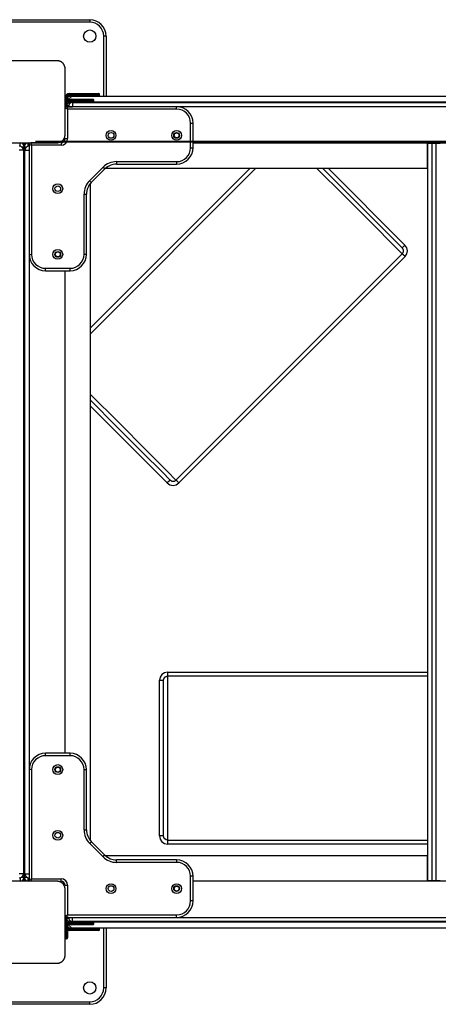
# Model space of a CAD drawing. Units: inches. Extents: x -105 to 315, y -292 to 5.
# Drawn here: x 109 to 114, y -164 to -152 of the extents above; entities that cross this region are included whole.
import ezdxf

# ---------------------------------------------------------------- set-up
doc = ezdxf.new("R2010")
doc.units = ezdxf.units.IN
doc.header["$MEASUREMENT"] = 0
doc.layers.add('Ebene 1', color=7, linetype='Continuous')

# ---------------------------------------------------------------- blocks, each defined once
blk = doc.blocks.new('block 3')
at = {"layer": 'Ebene 1', "color": 178, "lineweight": 25, "true_color": 0x000106}
for points in [[(108.593, -151.591), (110.193, -151.591)], [(110.193, -151.621), (108.593, -151.621)], [(110.193, -151.591), (110.193, -151.599), (110.193, -151.621)], [(110.393, -151.791), (110.384, -151.791), (110.363, -151.791)], [(110.363, -152.521), (110.363, -151.791)], [(110.393, -151.791), (110.393, -152.521)], [(109.793, -152.091), (109.393, -152.091), (108.993, -152.091)], [(109.893, -152.191), (109.893, -152.187), (109.893, -152.183), (109.892, -152.179), (109.892, -152.175), (109.891, -152.171), (109.89, -152.167), (109.889, -152.163), (109.888, -152.158), (109.887, -152.156), (109.886, -152.154), (109.885, -152.152), (109.884, -152.149), (109.883, -152.147), (109.882, -152.144), (109.881, -152.142), (109.879, -152.14), (109.879, -152.139), (109.878, -152.137), (109.877, -152.136), (109.876, -152.135), (109.874, -152.133), (109.873, -152.13), (109.872, -152.129), (109.871, -152.127), (109.87, -152.126), (109.869, -152.125), (109.867, -152.122), (109.864, -152.12), (109.863, -152.119), (109.862, -152.118), (109.861, -152.117), (109.86, -152.117), (109.86, -152.116), (109.859, -152.115), (109.857, -152.113), (109.854, -152.111), (109.853, -152.11), (109.852, -152.11), (109.85, -152.109), (109.849, -152.108), (109.847, -152.106), (109.844, -152.105), (109.842, -152.103), (109.84, -152.102), (109.838, -152.102), (109.837, -152.101), (109.836, -152.1), (109.834, -152.1), (109.83, -152.098), (109.826, -152.096), (109.822, -152.095), (109.817, -152.093), (109.815, -152.093), (109.813, -152.093), (109.811, -152.092), (109.809, -152.092), (109.805, -152.091), (109.801, -152.091), (109.797, -152.091), (109.793, -152.091)], [(109.893, -152.99), (109.893, -152.591), (109.893, -152.191)], [(109.948, -152.501), (109.948, -152.493), (109.948, -152.491)], [(109.948, -152.491), (110.123, -152.491)], [(110.123, -152.501), (109.948, -152.501)], [(109.948, -152.521), (109.948, -152.518), (109.948, -152.511)], [(109.948, -152.511), (110.123, -152.511)], [(110.123, -152.491), (110.123, -152.493), (110.123, -152.501)], [(110.123, -152.491), (110.251, -152.491), (110.303, -152.491)], [(110.313, -152.501), (110.258, -152.501), (110.123, -152.501)], [(110.123, -152.511), (110.123, -152.501)], [(110.123, -152.511), (110.123, -152.517), (110.123, -152.521)], [(110.123, -152.511), (110.258, -152.511), (110.313, -152.511)], [(110.313, -152.511), (110.313, -152.501)], [(109.903, -152.546), (109.896, -152.546), (109.893, -152.546)], [(109.893, -152.64), (109.893, -152.546)], [(109.893, -152.64), (109.943, -152.591)], [(109.903, -152.546), (109.903, -152.602)], [(109.943, -152.591), (109.903, -152.64)], [(109.923, -152.546), (109.92, -152.546), (109.913, -152.546)], [(109.913, -152.588), (109.913, -152.546)], [(109.973, -152.521), (109.923, -152.571)], [(109.923, -152.546), (109.923, -152.578)], [(109.923, -152.578), (109.923, -152.571)], [(109.932, -152.526), (109.942, -152.522), (109.951, -152.521)], [(109.943, -152.591), (118.843, -152.591)], [(109.972, -152.521), (109.948, -152.521)], [(109.973, -152.521), (118.813, -152.521)], [(109.973, -152.571), (109.973, -152.564), (109.973, -152.561)], [(109.973, -152.561), (110.053, -152.561)], [(110.053, -152.571), (109.973, -152.571)], [(109.973, -152.591), (109.973, -152.588), (109.973, -152.581)], [(109.973, -152.581), (110.053, -152.581)], [(109.983, -152.601), (109.983, -152.615), (109.983, -152.651)], [(109.983, -152.601), (118.803, -152.601)], [(110.053, -152.561), (110.053, -152.564), (110.053, -152.571)], [(110.053, -152.561), (110.18, -152.561), (110.233, -152.561)], [(110.243, -152.571), (110.187, -152.571), (110.053, -152.571)], [(110.053, -152.581), (110.053, -152.571)], [(110.053, -152.581), (110.187, -152.581), (110.243, -152.581)], [(110.053, -152.581), (110.053, -152.588), (110.053, -152.591)], [(110.243, -152.581), (110.243, -152.571)], [(109.903, -152.64), (109.896, -152.64), (109.893, -152.64)], [(109.893, -152.651), (109.893, -152.64)], [(109.893, -152.651), (109.933, -152.651)], [(109.923, -152.681), (109.893, -152.67)], [(109.934, -152.64), (109.903, -152.64)], [(109.903, -152.64), (109.903, -152.651)], [(109.913, -152.651), (109.923, -152.681)], [(111.253, -152.651), (109.913, -152.651)], [(111.253, -152.681), (109.923, -152.681)], [(109.923, -152.681), (109.923, -153.04)], [(109.933, -152.651), (109.948, -152.651), (109.983, -152.651)], [(118.803, -152.651), (109.983, -152.651)], [(111.253, -152.681), (111.253, -152.659), (111.253, -152.651)], [(111.423, -152.85), (111.444, -152.85), (111.453, -152.85)], [(111.423, -153.151), (111.423, -152.85)], [(111.453, -153.151), (111.453, -152.85)], [(109.793, -153.091), (109.797, -153.091), (109.801, -153.09), (109.805, -153.09), (109.809, -153.089), (109.813, -153.089), (109.817, -153.088), (109.821, -153.087), (109.826, -153.085), (109.828, -153.084), (109.83, -153.084), (109.832, -153.082), (109.834, -153.081), (109.837, -153.08), (109.839, -153.079), (109.842, -153.078), (109.844, -153.077), (109.845, -153.076), (109.846, -153.075), (109.848, -153.075), (109.849, -153.074), (109.851, -153.072), (109.854, -153.07), (109.855, -153.069), (109.857, -153.068), (109.858, -153.067), (109.859, -153.066), (109.861, -153.064), (109.864, -153.061), (109.865, -153.06), (109.866, -153.059), (109.867, -153.059), (109.867, -153.058), (109.868, -153.057), (109.868, -153.056), (109.87, -153.054), (109.872, -153.051), (109.873, -153.05), (109.874, -153.049), (109.875, -153.048), (109.876, -153.047), (109.878, -153.044), (109.879, -153.041), (109.881, -153.039), (109.882, -153.037), (109.882, -153.036), (109.883, -153.035), (109.884, -153.034), (109.884, -153.032), (109.886, -153.028), (109.888, -153.023), (109.889, -153.019), (109.89, -153.015), (109.891, -153.013), (109.891, -153.01), (109.891, -153.008), (109.892, -153.006), (109.892, -153.003), (109.893, -152.998), (109.893, -152.994), (109.893, -152.99)], [(108.993, -153.091), (109.393, -153.091), (109.793, -153.091)], [(109.343, -153.132), (109.343, -153.102), (109.343, -153.091)], [(109.383, -153.091), (109.383, -153.111)], [(109.403, -153.111), (109.403, -153.091)], [(109.443, -153.132), (109.443, -153.102), (109.443, -153.091)], [(109.453, -153.11), (109.453, -153.091)], [(109.453, -153.111), (109.483, -153.121)], [(109.453, -153.111), (109.453, -154.451)], [(109.473, -153.091), (109.483, -153.121)], [(109.811, -153.091), (109.473, -153.091)], [(109.843, -153.091), (109.843, -153.099), (109.843, -153.121)], [(109.893, -153.04), (109.902, -153.04), (109.923, -153.04)], [(111.453, -153.091), (117.333, -153.091)], [(114.313, -153.401), (114.313, -153.091)], [(114.318, -153.096), (114.333, -153.096), (114.368, -153.096)], [(114.318, -162.086), (114.318, -153.096)], [(114.363, -153.091), (114.363, -153.096)], [(114.368, -153.096), (114.368, -162.086)], [(114.368, -153.096), (114.418, -153.096)], [(114.418, -153.096), (114.454, -153.096), (114.468, -153.096)], [(114.418, -162.086), (114.418, -153.096)], [(114.423, -153.091), (114.423, -153.096)], [(109.383, -153.181), (109.369, -153.181), (109.333, -153.181)], [(109.363, -153.141), (109.385, -153.141), (109.393, -153.141)], [(109.383, -153.181), (109.383, -162)], [(109.393, -153.141), (109.401, -153.141), (109.423, -153.141)], [(109.393, -162.041), (109.393, -153.141)], [(109.393, -153.141), (109.393, -162.041)], [(109.403, -153.181), (109.418, -153.181), (109.453, -153.181)], [(109.403, -162), (109.403, -153.181)], [(109.483, -153.121), (109.483, -154.451)], [(109.843, -153.121), (109.483, -153.121)], [(111.423, -153.151), (111.444, -153.151), (111.453, -153.151)], [(110.519, -153.321), (110.519, -153.342), (110.519, -153.351)], [(110.519, -153.321), (111.253, -153.321)], [(110.519, -153.351), (111.253, -153.351)], [(111.253, -153.321), (111.253, -153.342), (111.253, -153.351)], [(110.191, -153.553), (110.356, -153.388)], [(112.221, -153.401), (110.203, -155.418)], [(110.203, -155.347), (112.15, -153.401)], [(110.212, -153.575), (110.377, -153.409)], [(110.356, -153.388), (110.371, -153.403), (110.377, -153.409)], [(110.387, -153.401), (114.313, -153.401)], [(114.003, -154.443), (113.899, -154.339), (113.645, -154.084), (113.303, -153.743), (112.961, -153.401)], [(113.032, -153.401), (113.353, -153.723), (113.67, -154.039), (113.906, -154.275), (114.003, -154.372)], [(113.102, -153.401), (114.038, -154.337)], [(114.313, -153.401), (114.314, -153.401), (114.318, -153.401)], [(110.191, -153.553), (110.206, -153.569), (110.212, -153.575)], [(110.203, -161.597), (110.203, -153.584)], [(110.123, -153.716), (110.145, -153.716), (110.153, -153.716)], [(110.123, -154.451), (110.123, -153.716)], [(110.153, -154.451), (110.153, -153.716)], [(114.038, -154.337), (114.014, -154.362), (114.003, -154.372)], [(114.003, -154.372), (114.006, -154.376), (114.009, -154.38), (114.011, -154.382), (114.012, -154.384), (114.013, -154.386), (114.014, -154.389), (114.016, -154.393), (114.017, -154.398), (114.017, -154.399), (114.017, -154.4), (114.018, -154.402), (114.018, -154.403), (114.018, -154.405), (114.018, -154.407), (114.018, -154.413), (114.017, -154.417), (114.017, -154.418), (114.016, -154.42), (114.016, -154.421), (114.016, -154.422), (114.015, -154.425), (114.014, -154.427), (114.013, -154.429), (114.012, -154.431), (114.012, -154.432), (114.011, -154.433), (114.01, -154.434), (114.009, -154.435), (114.006, -154.439), (114.003, -154.443)], [(114.039, -154.478), (114.06, -154.446), (114.068, -154.407), (114.06, -154.37), (114.038, -154.337)], [(109.453, -154.451), (109.462, -154.451), (109.483, -154.451)], [(109.453, -154.452), (109.453, -162)], [(110.153, -154.451), (110.145, -154.451), (110.123, -154.451)], [(111.245, -157.201), (114.003, -154.443)], [(114.039, -154.478), (111.281, -157.236)], [(114.039, -154.478), (114.014, -154.454), (114.003, -154.443)], [(109.653, -154.651), (109.653, -154.642), (109.653, -154.621)], [(109.653, -154.621), (109.953, -154.621)], [(109.653, -154.651), (109.953, -154.651)], [(109.893, -160.53), (109.893, -154.651)], [(109.953, -154.651), (109.953, -154.642), (109.953, -154.621)], [(110.203, -156.159), (110.546, -156.501), (110.887, -156.842), (111.141, -157.096), (111.245, -157.201)], [(111.175, -157.201), (111.077, -157.103), (110.842, -156.868), (110.525, -156.551), (110.203, -156.229)], [(111.139, -157.236), (110.203, -156.3)], [(111.175, -157.201), (111.164, -157.211), (111.139, -157.236)], [(111.139, -157.236), (111.172, -157.258), (111.21, -157.266), (111.248, -157.258), (111.281, -157.236)], [(111.175, -157.201), (111.178, -157.204), (111.182, -157.207), (111.183, -157.208), (111.184, -157.208), (111.185, -157.209), (111.186, -157.21), (111.189, -157.211), (111.191, -157.212), (111.193, -157.212), (111.196, -157.213), (111.197, -157.213), (111.198, -157.214), (111.199, -157.214), (111.2, -157.215), (111.205, -157.215), (111.21, -157.215), (111.213, -157.215), (111.215, -157.215), (111.216, -157.215), (111.217, -157.215), (111.219, -157.215), (111.22, -157.215), (111.225, -157.213), (111.229, -157.212), (111.23, -157.211), (111.232, -157.211), (111.233, -157.21), (111.234, -157.21), (111.236, -157.208), (111.238, -157.207), (111.242, -157.204), (111.245, -157.201)], [(111.281, -157.236), (111.256, -157.212), (111.245, -157.201)], [(111.143, -159.542), (111.105, -159.55), (111.073, -159.571), (111.051, -159.604), (111.043, -159.642)], [(111.093, -159.642), (111.093, -159.637), (111.094, -159.632), (111.095, -159.63), (111.095, -159.627), (111.096, -159.625), (111.097, -159.623), (111.099, -159.619), (111.102, -159.614), (111.102, -159.613), (111.103, -159.612), (111.104, -159.611), (111.105, -159.61), (111.106, -159.608), (111.108, -159.606), (111.111, -159.603), (111.115, -159.6), (111.116, -159.6), (111.117, -159.599), (111.118, -159.599), (111.119, -159.597), (111.122, -159.596), (111.124, -159.595), (111.126, -159.595), (111.128, -159.594), (111.13, -159.593), (111.131, -159.593), (111.132, -159.593), (111.134, -159.593), (111.138, -159.592), (111.143, -159.592)], [(111.143, -159.542), (111.143, -159.576), (111.143, -159.592)], [(111.143, -159.542), (114.318, -159.542)], [(111.143, -159.592), (111.143, -159.741), (111.143, -160.104), (111.143, -160.591), (111.143, -161.077), (111.143, -161.44), (111.143, -161.589)], [(114.318, -159.592), (111.143, -159.592)], [(111.043, -159.642), (111.078, -159.642), (111.093, -159.642)], [(111.043, -161.539), (111.043, -159.642)], [(111.093, -161.539), (111.093, -161.396), (111.093, -161.051), (111.093, -160.591), (111.093, -160.13), (111.093, -159.785), (111.093, -159.642)], [(109.653, -160.561), (109.653, -160.539), (109.653, -160.531)], [(109.953, -160.531), (109.653, -160.531)], [(109.953, -160.561), (109.953, -160.539), (109.953, -160.531)], [(109.953, -160.561), (109.653, -160.561)], [(109.483, -160.731), (109.462, -160.731), (109.453, -160.731)], [(109.453, -160.731), (109.453, -162.071)], [(109.483, -160.731), (109.483, -162.061)], [(110.123, -160.731), (110.145, -160.731), (110.153, -160.731)], [(110.123, -161.465), (110.123, -160.731)], [(110.153, -161.465), (110.153, -160.731)], [(110.123, -161.465), (110.145, -161.465), (110.153, -161.465)], [(110.191, -161.628), (110.206, -161.613), (110.212, -161.606)], [(110.356, -161.793), (110.191, -161.628)], [(110.377, -161.772), (110.212, -161.606)], [(111.043, -161.539), (111.051, -161.578), (111.073, -161.61), (111.105, -161.632), (111.143, -161.639)], [(111.093, -161.539), (111.078, -161.539), (111.043, -161.539)], [(111.143, -161.589), (111.124, -161.586), (111.108, -161.575), (111.097, -161.558), (111.093, -161.539)], [(111.143, -161.589), (111.143, -161.605), (111.143, -161.639)], [(111.143, -161.589), (114.318, -161.589)], [(114.318, -161.639), (111.143, -161.639)], [(110.356, -161.793), (110.371, -161.778), (110.377, -161.772)], [(114.313, -161.781), (110.387, -161.781)], [(110.519, -161.861), (110.519, -161.839), (110.519, -161.831)], [(111.253, -161.831), (110.519, -161.831)], [(111.253, -161.861), (110.519, -161.861)], [(111.253, -161.831), (111.253, -161.839), (111.253, -161.861)], [(114.318, -161.781), (114.314, -161.781), (114.313, -161.781)], [(114.313, -162.091), (114.313, -161.781)], [(109.793, -162.091), (109.393, -162.091), (108.993, -162.091)], [(109.383, -162), (109.369, -162), (109.333, -162)], [(109.343, -162.049), (109.343, -162.079), (109.343, -162.091)], [(109.363, -162.041), (109.385, -162.041), (109.393, -162.041)], [(109.383, -162.071), (109.383, -162.091)], [(109.393, -162.041), (109.401, -162.041), (109.423, -162.041)], [(109.403, -162), (109.418, -162), (109.453, -162)], [(109.403, -162.091), (109.403, -162.071)], [(109.443, -162.091), (109.443, -162.079), (109.443, -162.049)], [(109.453, -162.091), (109.453, -162.05)], [(109.453, -162.071), (109.483, -162.061)], [(109.483, -162.061), (109.473, -162.091)], [(109.483, -162.061), (109.843, -162.061)], [(109.893, -162.191), (109.893, -162.187), (109.893, -162.183), (109.892, -162.179), (109.892, -162.175), (109.891, -162.171), (109.89, -162.167), (109.889, -162.162), (109.888, -162.158), (109.887, -162.156), (109.886, -162.154), (109.885, -162.151), (109.884, -162.149), (109.883, -162.147), (109.882, -162.145), (109.881, -162.142), (109.879, -162.14), (109.879, -162.139), (109.878, -162.137), (109.877, -162.136), (109.876, -162.135), (109.874, -162.132), (109.873, -162.13), (109.872, -162.129), (109.871, -162.128), (109.87, -162.126), (109.869, -162.125), (109.867, -162.122), (109.864, -162.12), (109.863, -162.119), (109.862, -162.118), (109.861, -162.117), (109.86, -162.117), (109.86, -162.116), (109.859, -162.116), (109.857, -162.113), (109.854, -162.111), (109.853, -162.11), (109.852, -162.109), (109.85, -162.109), (109.849, -162.108), (109.847, -162.106), (109.844, -162.104), (109.842, -162.103), (109.84, -162.102), (109.838, -162.101), (109.837, -162.101), (109.836, -162.1), (109.834, -162.1), (109.83, -162.098), (109.826, -162.096), (109.822, -162.094), (109.817, -162.093), (109.815, -162.093), (109.813, -162.092), (109.811, -162.092), (109.809, -162.092), (109.805, -162.091), (109.801, -162.091), (109.797, -162.091), (109.793, -162.091)], [(109.843, -162.091), (109.843, -162.082), (109.843, -162.061)], [(111.453, -162.031), (111.444, -162.031), (111.423, -162.031)], [(111.423, -162.33), (111.423, -162.031)], [(111.453, -162.33), (111.453, -162.031)], [(117.333, -162.091), (111.453, -162.091)], [(114.368, -162.086), (114.333, -162.086), (114.318, -162.086)], [(114.363, -162.091), (114.363, -162.086)], [(114.418, -162.086), (114.368, -162.086)], [(114.468, -162.086), (114.454, -162.086), (114.418, -162.086)], [(114.423, -162.091), (114.423, -162.086)], [(109.893, -162.14), (109.902, -162.14), (109.923, -162.14)], [(109.893, -162.991), (109.893, -162.591), (109.893, -162.191)], [(109.923, -162.14), (109.923, -162.501)], [(111.453, -162.33), (111.444, -162.33), (111.423, -162.33)], [(109.893, -162.511), (109.923, -162.501)], [(109.933, -162.531), (109.893, -162.531)], [(109.943, -162.591), (109.893, -162.541)], [(109.893, -162.541), (109.896, -162.541), (109.903, -162.541)], [(109.903, -162.531), (109.903, -162.541)], [(109.943, -162.591), (109.903, -162.541)], [(109.903, -162.541), (109.934, -162.541)], [(109.903, -162.579), (109.903, -162.635)], [(109.913, -162.531), (109.923, -162.501)], [(109.913, -162.531), (111.253, -162.531)], [(109.913, -162.635), (109.913, -162.593)], [(109.923, -162.501), (111.253, -162.501)], [(118.843, -162.591), (109.943, -162.591)], [(109.973, -162.601), (109.973, -162.593), (109.973, -162.591)], [(109.983, -162.581), (109.983, -162.566), (109.983, -162.531)], [(109.983, -162.531), (117.533, -162.531)], [(118.803, -162.581), (109.983, -162.581)], [(110.053, -162.601), (110.053, -162.593), (110.053, -162.591)], [(111.253, -162.531), (111.253, -162.522), (111.253, -162.501)], [(109.893, -162.635), (109.896, -162.635), (109.903, -162.635)], [(109.903, -162.667), (109.903, -162.74)], [(109.913, -162.635), (109.92, -162.635), (109.923, -162.635)], [(109.913, -162.74), (109.913, -162.678)], [(109.923, -162.611), (109.923, -162.603)], [(109.923, -162.611), (109.973, -162.661)], [(109.923, -162.612), (109.923, -162.635)], [(109.923, -162.684), (109.923, -162.74)], [(109.951, -162.661), (109.942, -162.659), (109.932, -162.655)], [(109.948, -162.671), (109.948, -162.664), (109.948, -162.661)], [(109.948, -162.661), (109.972, -162.661)], [(110.123, -162.671), (109.948, -162.671)], [(109.948, -162.691), (109.948, -162.688), (109.948, -162.681)], [(109.948, -162.681), (110.123, -162.681)], [(110.123, -162.691), (109.948, -162.691)], [(110.053, -162.601), (109.973, -162.601)], [(109.973, -162.621), (109.973, -162.618), (109.973, -162.611)], [(109.973, -162.611), (110.053, -162.611)], [(110.053, -162.621), (109.973, -162.621)], [(118.813, -162.661), (109.973, -162.661)], [(110.243, -162.601), (110.187, -162.601), (110.053, -162.601)], [(110.053, -162.611), (110.053, -162.601)], [(110.053, -162.611), (110.187, -162.611), (110.243, -162.611)], [(110.053, -162.621), (110.053, -162.618), (110.053, -162.611)], [(110.233, -162.621), (110.18, -162.621), (110.053, -162.621)], [(110.123, -162.671), (110.123, -162.664), (110.123, -162.661)], [(110.313, -162.671), (110.258, -162.671), (110.123, -162.671)], [(110.123, -162.681), (110.123, -162.671)], [(110.123, -162.691), (110.123, -162.688), (110.123, -162.681)], [(110.123, -162.681), (110.258, -162.681), (110.313, -162.681)], [(110.303, -162.691), (110.251, -162.691), (110.123, -162.691)], [(110.243, -162.611), (110.243, -162.601)], [(110.313, -162.681), (110.313, -162.671)], [(110.363, -163.391), (110.363, -162.661)], [(110.393, -162.661), (110.393, -163.391)], [(109.903, -162.74), (109.896, -162.74), (109.893, -162.74)], [(109.903, -162.74), (109.903, -162.776), (109.903, -162.791)], [(109.903, -162.74), (109.913, -162.74)], [(109.913, -162.791), (109.903, -162.791)], [(109.913, -162.791), (109.913, -162.776), (109.913, -162.74)], [(109.923, -162.74), (109.92, -162.74), (109.913, -162.74)], [(109.923, -162.74), (109.923, -162.769), (109.923, -162.781)], [(109.793, -163.09), (109.797, -163.09), (109.801, -163.09), (109.805, -163.09), (109.809, -163.089), (109.813, -163.089), (109.817, -163.088), (109.821, -163.087), (109.826, -163.085), (109.828, -163.085), (109.83, -163.084), (109.832, -163.083), (109.834, -163.082), (109.837, -163.08), (109.839, -163.079), (109.842, -163.078), (109.844, -163.077), (109.845, -163.076), (109.846, -163.075), (109.848, -163.075), (109.849, -163.074), (109.851, -163.072), (109.854, -163.07), (109.855, -163.069), (109.857, -163.068), (109.858, -163.067), (109.859, -163.066), (109.861, -163.064), (109.864, -163.062), (109.865, -163.06), (109.866, -163.059), (109.867, -163.058), (109.867, -163.058), (109.868, -163.057), (109.868, -163.057), (109.87, -163.054), (109.872, -163.052), (109.873, -163.05), (109.874, -163.049), (109.875, -163.048), (109.876, -163.046), (109.878, -163.044), (109.879, -163.042), (109.881, -163.039), (109.882, -163.037), (109.882, -163.036), (109.883, -163.034), (109.884, -163.033), (109.884, -163.032), (109.886, -163.028), (109.888, -163.023), (109.889, -163.019), (109.89, -163.015), (109.891, -163.013), (109.891, -163.011), (109.891, -163.008), (109.892, -163.006), (109.892, -163.002), (109.893, -162.998), (109.893, -162.995), (109.893, -162.991)], [(108.993, -163.09), (109.393, -163.09), (109.793, -163.09)], [(110.393, -163.391), (110.384, -163.391), (110.363, -163.391)], [(108.593, -163.561), (110.193, -163.561)], [(110.193, -163.591), (108.593, -163.591)], [(110.193, -163.591), (110.193, -163.582), (110.193, -163.561)]]:
    blk.add_lwpolyline(points, dxfattribs=at)
at = {"layer": 'Ebene 1', "color": 178, "lineweight": 40, "true_color": 0x000106}
blk.add_lwpolyline([(115.495, -153.081), (109.533, -153.081)], dxfattribs=at)
at = {"layer": 'Ebene 1', "color": 178, "lineweight": 25, "true_color": 0x000106}
for points in [[(110.393, -151.791), (110.393, -151.681), (110.303, -151.591), (110.193, -151.591)], [(110.363, -151.791), (110.363, -151.697), (110.286, -151.621), (110.193, -151.621)], [(109.948, -152.491), (109.918, -152.491), (109.893, -152.515), (109.893, -152.546)], [(109.948, -152.501), (109.923, -152.501), (109.903, -152.521), (109.903, -152.546)], [(109.948, -152.511), (109.929, -152.511), (109.913, -152.526), (109.913, -152.546)], [(110.313, -152.501), (110.313, -152.495), (110.309, -152.491), (110.303, -152.491)], [(110.304, -152.521), (110.309, -152.52), (110.313, -152.516), (110.313, -152.511)], [(109.973, -152.561), (109.929, -152.561), (109.893, -152.597), (109.893, -152.64)], [(109.973, -152.571), (109.952, -152.571), (109.931, -152.581), (109.918, -152.597)], [(109.948, -152.521), (109.934, -152.521), (109.923, -152.532), (109.923, -152.546)], [(109.983, -152.601), (109.956, -152.601), (109.933, -152.623), (109.933, -152.651)], [(109.973, -152.581), (109.961, -152.581), (109.95, -152.584), (109.94, -152.591)], [(110.243, -152.571), (110.243, -152.565), (110.239, -152.561), (110.233, -152.561)], [(110.233, -152.591), (110.239, -152.591), (110.243, -152.586), (110.243, -152.581)], [(109.913, -152.651), (109.902, -152.651), (109.893, -152.659), (109.893, -152.67)], [(111.453, -152.85), (111.453, -152.741), (111.363, -152.651), (111.253, -152.651)], [(111.423, -152.85), (111.423, -152.757), (111.346, -152.681), (111.253, -152.681)], [(109.393, -153.141), (109.393, -153.113), (109.371, -153.091), (109.343, -153.091)], [(109.443, -153.091), (109.416, -153.091), (109.393, -153.113), (109.393, -153.141)], [(109.473, -153.091), (109.462, -153.091), (109.453, -153.099), (109.453, -153.111)], [(109.843, -153.091), (109.871, -153.091), (109.893, -153.068), (109.893, -153.04)], [(109.843, -153.121), (109.887, -153.121), (109.923, -153.084), (109.923, -153.04)], [(109.383, -153.181), (109.383, -153.153), (109.36, -153.131), (109.333, -153.131)], [(109.453, -153.131), (109.426, -153.131), (109.403, -153.153), (109.403, -153.181)], [(111.253, -153.351), (111.363, -153.351), (111.453, -153.26), (111.453, -153.151)], [(111.253, -153.321), (111.346, -153.321), (111.423, -153.244), (111.423, -153.151)], [(110.519, -153.321), (110.458, -153.321), (110.399, -153.345), (110.356, -153.388)], [(110.519, -153.351), (110.466, -153.351), (110.415, -153.372), (110.377, -153.409)], [(110.191, -153.553), (110.148, -153.597), (110.123, -153.655), (110.123, -153.716)], [(110.212, -153.575), (110.174, -153.612), (110.153, -153.663), (110.153, -153.716)], [(109.453, -154.451), (109.453, -154.56), (109.544, -154.651), (109.653, -154.651)], [(109.483, -154.451), (109.483, -154.544), (109.56, -154.621), (109.653, -154.621)], [(109.953, -154.651), (110.063, -154.651), (110.153, -154.56), (110.153, -154.451)], [(109.953, -154.621), (110.046, -154.621), (110.123, -154.544), (110.123, -154.451)], [(109.653, -160.531), (109.544, -160.531), (109.453, -160.621), (109.453, -160.731)], [(110.153, -160.731), (110.153, -160.621), (110.063, -160.531), (109.953, -160.531)], [(109.653, -160.561), (109.56, -160.561), (109.483, -160.637), (109.483, -160.731)], [(110.123, -160.731), (110.123, -160.637), (110.046, -160.561), (109.953, -160.561)], [(110.123, -161.465), (110.123, -161.526), (110.148, -161.585), (110.191, -161.628)], [(110.153, -161.465), (110.153, -161.518), (110.174, -161.569), (110.212, -161.606)], [(110.356, -161.793), (110.399, -161.836), (110.458, -161.861), (110.519, -161.861)], [(110.377, -161.772), (110.415, -161.81), (110.466, -161.831), (110.519, -161.831)], [(111.453, -162.031), (111.453, -161.921), (111.363, -161.831), (111.253, -161.831)], [(111.423, -162.031), (111.423, -161.937), (111.347, -161.861), (111.253, -161.861)], [(109.333, -162.05), (109.36, -162.05), (109.383, -162.028), (109.383, -162)], [(109.343, -162.091), (109.371, -162.091), (109.393, -162.068), (109.393, -162.041)], [(109.393, -162.041), (109.393, -162.068), (109.416, -162.091), (109.443, -162.091)], [(109.403, -162), (109.403, -162.028), (109.426, -162.05), (109.453, -162.05)], [(109.453, -162.071), (109.453, -162.081), (109.462, -162.091), (109.473, -162.091)], [(109.923, -162.14), (109.923, -162.097), (109.887, -162.061), (109.843, -162.061)], [(109.893, -162.14), (109.893, -162.113), (109.871, -162.091), (109.843, -162.091)], [(111.253, -162.531), (111.363, -162.531), (111.453, -162.44), (111.453, -162.33)], [(111.253, -162.501), (111.347, -162.501), (111.423, -162.424), (111.423, -162.33)], [(109.893, -162.511), (109.893, -162.521), (109.902, -162.531), (109.913, -162.531)], [(109.893, -162.541), (109.893, -162.585), (109.929, -162.621), (109.973, -162.621)], [(109.918, -162.584), (109.932, -162.601), (109.952, -162.611), (109.973, -162.611)], [(109.933, -162.531), (109.933, -162.558), (109.956, -162.581), (109.983, -162.581)], [(109.94, -162.591), (109.95, -162.597), (109.961, -162.601), (109.973, -162.601)], [(110.243, -162.601), (110.243, -162.595), (110.239, -162.591), (110.233, -162.591)], [(109.893, -162.635), (109.893, -162.666), (109.918, -162.691), (109.948, -162.691)], [(109.903, -162.635), (109.903, -162.66), (109.923, -162.681), (109.948, -162.681)], [(109.913, -162.635), (109.913, -162.655), (109.929, -162.671), (109.948, -162.671)], [(109.923, -162.635), (109.923, -162.649), (109.934, -162.661), (109.948, -162.661)], [(110.233, -162.621), (110.239, -162.621), (110.243, -162.616), (110.243, -162.611)], [(110.303, -162.691), (110.309, -162.691), (110.313, -162.686), (110.313, -162.681)], [(110.313, -162.671), (110.313, -162.665), (110.309, -162.661), (110.304, -162.661)], [(109.893, -162.781), (109.893, -162.786), (109.898, -162.791), (109.903, -162.791)], [(109.913, -162.791), (109.919, -162.791), (109.923, -162.786), (109.923, -162.781)], [(110.193, -163.561), (110.286, -163.561), (110.363, -163.484), (110.363, -163.391)], [(110.193, -163.591), (110.303, -163.591), (110.393, -163.5), (110.393, -163.391)]]:
    blk.add_open_spline(points, degree=3, dxfattribs=at)
for points in [[(110.268, -151.791), (110.268, -151.749), (110.235, -151.715), (110.193, -151.715), (110.152, -151.715), (110.118, -151.749), (110.118, -151.791), (110.118, -151.832), (110.152, -151.865), (110.193, -151.865), (110.234, -151.865), (110.268, -151.832), (110.268, -151.791)], [(110.513, -153.001), (110.513, -152.967), (110.486, -152.941), (110.453, -152.941), (110.42, -152.941), (110.393, -152.967), (110.393, -153.001), (110.393, -153.034), (110.42, -153.061), (110.453, -153.061), (110.486, -153.061), (110.513, -153.034), (110.513, -153.001)], [(110.488, -153.001), (110.488, -152.981), (110.472, -152.965), (110.453, -152.965), (110.434, -152.965), (110.418, -152.981), (110.418, -153.001), (110.418, -153.02), (110.434, -153.036), (110.453, -153.036), (110.472, -153.036), (110.488, -153.02), (110.488, -153.001)], [(111.313, -153.001), (111.313, -152.967), (111.286, -152.941), (111.253, -152.941), (111.22, -152.941), (111.193, -152.967), (111.193, -153.001), (111.193, -153.034), (111.22, -153.061), (111.253, -153.061), (111.286, -153.061), (111.313, -153.034), (111.313, -153.001)], [(111.288, -153.001), (111.288, -152.981), (111.272, -152.965), (111.253, -152.965), (111.234, -152.965), (111.218, -152.981), (111.218, -153.001), (111.218, -153.02), (111.234, -153.036), (111.253, -153.036), (111.272, -153.036), (111.288, -153.02), (111.288, -153.001)], [(111.253, -152.971), (111.237, -152.971), (111.223, -152.984), (111.223, -153.001), (111.223, -153.017), (111.237, -153.031), (111.253, -153.031), (111.27, -153.031), (111.283, -153.017), (111.283, -153.001), (111.283, -152.984), (111.27, -152.971), (111.253, -152.971)], [(109.863, -153.651), (109.863, -153.617), (109.837, -153.591), (109.803, -153.591), (109.77, -153.591), (109.743, -153.617), (109.743, -153.651), (109.743, -153.684), (109.77, -153.711), (109.803, -153.711), (109.836, -153.711), (109.863, -153.684), (109.863, -153.651)], [(109.838, -153.651), (109.838, -153.631), (109.823, -153.616), (109.803, -153.616), (109.784, -153.616), (109.768, -153.631), (109.768, -153.651), (109.768, -153.67), (109.784, -153.685), (109.803, -153.685), (109.822, -153.685), (109.838, -153.67), (109.838, -153.651)], [(109.863, -154.451), (109.863, -154.417), (109.837, -154.391), (109.803, -154.391), (109.77, -154.391), (109.743, -154.417), (109.743, -154.451), (109.743, -154.484), (109.77, -154.51), (109.803, -154.51), (109.836, -154.51), (109.863, -154.484), (109.863, -154.451)], [(109.838, -154.451), (109.838, -154.431), (109.823, -154.416), (109.803, -154.416), (109.784, -154.416), (109.768, -154.431), (109.768, -154.451), (109.768, -154.47), (109.784, -154.486), (109.803, -154.486), (109.822, -154.486), (109.838, -154.47), (109.838, -154.451)], [(109.773, -154.451), (109.773, -154.467), (109.787, -154.48), (109.803, -154.48), (109.82, -154.48), (109.833, -154.467), (109.833, -154.451), (109.833, -154.434), (109.82, -154.421), (109.803, -154.421), (109.787, -154.421), (109.773, -154.434), (109.773, -154.451)], [(109.803, -160.67), (109.77, -160.67), (109.743, -160.698), (109.743, -160.731), (109.743, -160.764), (109.77, -160.791), (109.803, -160.791), (109.837, -160.791), (109.863, -160.764), (109.863, -160.731), (109.863, -160.698), (109.836, -160.67), (109.803, -160.67)], [(109.803, -160.695), (109.784, -160.695), (109.768, -160.711), (109.768, -160.731), (109.768, -160.75), (109.784, -160.766), (109.803, -160.766), (109.823, -160.766), (109.838, -160.75), (109.838, -160.731), (109.838, -160.711), (109.822, -160.695), (109.803, -160.695)], [(109.773, -160.731), (109.773, -160.747), (109.787, -160.761), (109.803, -160.761), (109.82, -160.761), (109.833, -160.747), (109.833, -160.731), (109.833, -160.714), (109.82, -160.701), (109.803, -160.701), (109.787, -160.701), (109.773, -160.714), (109.773, -160.731)], [(109.803, -161.471), (109.77, -161.471), (109.743, -161.497), (109.743, -161.531), (109.743, -161.564), (109.77, -161.59), (109.803, -161.59), (109.837, -161.59), (109.863, -161.564), (109.863, -161.531), (109.863, -161.498), (109.836, -161.471), (109.803, -161.471)], [(109.803, -161.496), (109.784, -161.496), (109.768, -161.511), (109.768, -161.531), (109.768, -161.55), (109.784, -161.565), (109.803, -161.565), (109.823, -161.565), (109.838, -161.55), (109.838, -161.531), (109.838, -161.512), (109.822, -161.496), (109.803, -161.496)], [(110.453, -162.121), (110.42, -162.121), (110.393, -162.148), (110.393, -162.181), (110.393, -162.214), (110.42, -162.241), (110.453, -162.241), (110.486, -162.241), (110.513, -162.214), (110.513, -162.181), (110.513, -162.148), (110.486, -162.121), (110.453, -162.121)], [(110.453, -162.146), (110.434, -162.146), (110.418, -162.161), (110.418, -162.181), (110.418, -162.2), (110.434, -162.216), (110.453, -162.216), (110.472, -162.216), (110.488, -162.2), (110.488, -162.181), (110.488, -162.161), (110.472, -162.146), (110.453, -162.146)], [(111.253, -162.121), (111.22, -162.121), (111.193, -162.148), (111.193, -162.181), (111.193, -162.214), (111.22, -162.241), (111.253, -162.241), (111.286, -162.241), (111.313, -162.214), (111.313, -162.181), (111.313, -162.148), (111.286, -162.121), (111.253, -162.121)], [(111.253, -162.146), (111.234, -162.146), (111.218, -162.161), (111.218, -162.181), (111.218, -162.2), (111.234, -162.216), (111.253, -162.216), (111.272, -162.216), (111.288, -162.2), (111.288, -162.181), (111.288, -162.161), (111.272, -162.146), (111.253, -162.146)], [(111.253, -162.211), (111.27, -162.211), (111.283, -162.197), (111.283, -162.181), (111.283, -162.164), (111.27, -162.151), (111.253, -162.151), (111.237, -162.151), (111.223, -162.164), (111.223, -162.181), (111.223, -162.197), (111.237, -162.211), (111.253, -162.211)], [(110.193, -163.466), (110.235, -163.466), (110.268, -163.432), (110.268, -163.391), (110.268, -163.349), (110.235, -163.315), (110.193, -163.315), (110.152, -163.315), (110.118, -163.349), (110.118, -163.391), (110.118, -163.432), (110.152, -163.466), (110.193, -163.466)]]:
    blk.add_open_spline(points, degree=3, knots=[0, 0, 0, 0, 1, 1, 1, 2, 2, 2, 3, 3, 3, 4, 4, 4, 4], dxfattribs=at)
blk = doc.blocks.new('block 2')
at = {"layer": 'Ebene 1'}
blk.add_blockref('block 3', (0, 0), dxfattribs=at)

msp = doc.modelspace()

# ---------------------------------------------------------------- block references
at = {"layer": 'Ebene 1'}
msp.add_blockref('block 2', (0, 0), dxfattribs=at)

doc.saveas('drawing.dxf')
